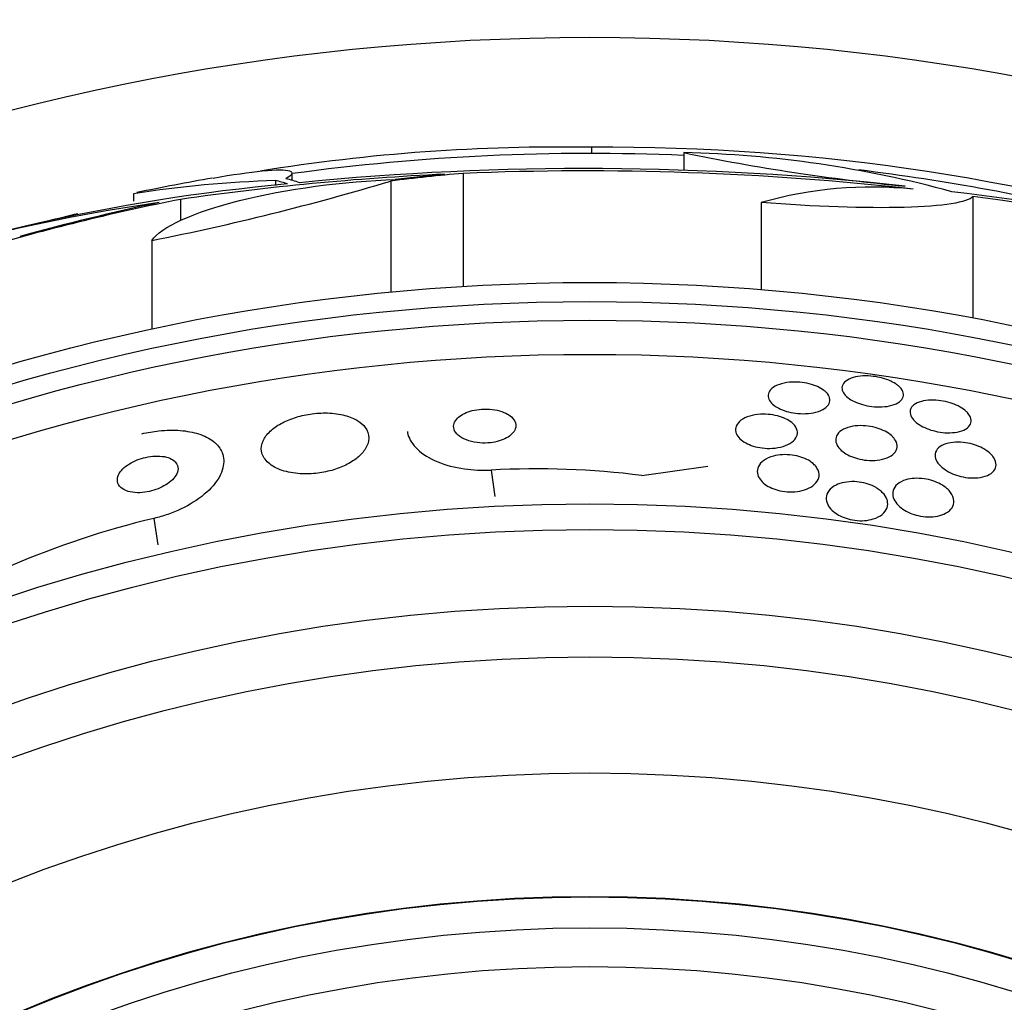
# Model space of a CAD drawing. Units: millimetres. Extents: x 0 to 744, y 0 to 1164.
# Drawn here: x 402 to 415, y 477 to 490 of the extents above; entities that cross this region are included whole.
import ezdxf
from ezdxf import colors
from ezdxf.entities.mleader import LeaderData, LeaderLine
from ezdxf.math import Vec2, Vec3

# ---------------------------------------------------------------- set-up
doc = ezdxf.new("R2010")
doc.units = ezdxf.units.MM
doc.layers.add('DV3_Défaut', color=7, linetype='Continuous')
doc.layers.add('Défaut', color=7, linetype='Continuous')

# ---------------------------------------------------------------- blocks, each defined once
blk = doc.blocks.new('_DOT')
at = {"color": 0}
blk.add_line((0, 0), (-1, 0), dxfattribs=at)
at = {"color": 0, "const_width": 0.333}
blk.add_lwpolyline([(-0.1665, 0, 1), (0.1665, 0, 1)], format="xyb", close=True, dxfattribs=at)
blk = doc.blocks.new('SE2')
at = {"layer": 'DV3_Défaut', "color": 7, "linetype": 'Continuous'}
for p, q in [((409.669, 488.237), (409.669, 488.316)), ((410.859, 488.248), (410.859, 488.019)), ((405.797, 487.89), (405.797, 487.984)), ((408.007, 487.979), (408.007, 486.521)), ((405.585, 487.888), (405.585, 487.824)), ((407.073, 487.88), (407.073, 486.447)), ((403.748, 487.716), (403.748, 487.621)), ((414.595, 487.68), (414.595, 486.11)), ((404.355, 487.644), (404.355, 487.37)), ((411.86, 487.604), (411.86, 486.479)), ((403.985, 487.113), (403.985, 485.967)), ((408.369, 484.149), (408.418, 483.807)), ((410.317, 484.079), (411.169, 484.201)), ((404.013, 483.524), (404.062, 483.183))]:
    blk.add_line(p, q, dxfattribs=at)
for radius in [30, 26.834, 26.588, 26.346, 25.906, 23.976, 23.645, 22.655, 22, 20.5, 18.906, 18.9, 18.5, 18]:
    blk.add_circle((409.644, 459.737), radius, dxfattribs=at)
for centre, radius, start, end in [((409.263, 463.99), 24.33, 89.0445, 99.1759), ((409.873, 460.968), 27.349, 72.2011, 90.4281), ((409.644, 459.737), 28.5, 87.5572, 97.7578), ((416.291, 514.481), 26.79, 258.3006, 264.4908), ((410.533, 473.901), 14.351, 74.6847, 88.7003), ((409.596, 450.416), 37.626, 83.709, 95.6465), ((409.644, 459.737), 28.6, 99.8123, 101.809), ((409.391, 452.803), 35.203, 92.6463, 98.2248), ((409.59, 449.919), 38.093, 83.6215, 92.3824), ((409.644, 459.737), 28.5, 76.1791, 82.9919), ((408.095, 462.341), 25.611, 95.2799, 110.2918), ((406.007, 473.431), 14.462, 91.6748, 98.9893), ((397.441, 520.031), 33.562, 281.2434, 286.6779), ((413.291, 482.575), 5.228, 84.1672, 105.8888), ((411.582, 463.68), 24.218, 68.7409, 83.5004), ((411.461, 462.752), 25.124, 68.599, 82.8342), ((407.326, 464.696), 23.136, 98.0618, 111.3364), ((409.644, 459.737), 28.5, 103.4165, 104.2331), ((408.947, 473.069), 11.095, 82.9079, 92.988), ((406.569, 472.729), 11.094, 103.3208, 113.4015)]:
    blk.add_arc(centre, radius, start, end, dxfattribs=at)
for centre, major_axis, ratio, start_param, end_param in [((405.239, 459.737), (0, 28.234), 0.261489, -0.088842, -0.064947), ((410.402, 459.737), (0, 28.348), 0.979798, 0.086359, 0.120164), ((410.398, 459.737), (0, 28.359), 0.97905, 0.09496, 0.117963), ((405.102, 459.737), (0, 28.21), 0.263662, -0.085697, -0.064933), ((409.837, 459.737), (0, 28.442), 0.997927, 0.194363, 0.284192), ((409.871, 459.737), (0, 28.465), 0.996657, 0.205541, 0.270959)]:
    blk.add_ellipse(centre, major_axis=major_axis, ratio=ratio, start_param=start_param, end_param=end_param, dxfattribs=at)
for points, knots in [([(404.776, 487.92), (405.029, 487.964), (405.246, 487.995), (405.776, 488.048), (405.887, 488.012), (405.718, 487.911)], [0, 0, 0, 0, 0.314387, 0.314387, 1, 1, 1, 1]), ([(403.985, 487.113), (404.097, 487.286), (404.522, 487.478), (405.712, 487.778), (406.477, 487.883), (407.131, 487.899)], [0, 0, 0, 0, 0.5, 0.5, 1, 1, 1, 1]), ([(414.595, 487.68), (414.53, 487.605), (414.209, 487.555), (413.208, 487.527), (412.54, 487.55), (411.86, 487.604)], [0, 0, 0, 0, 0.5, 0.5, 1, 1, 1, 1]), ([(413.632, 485.235), (413.659, 485.212), (413.678, 485.188), (413.688, 485.164), (413.698, 485.14), (413.699, 485.117), (413.693, 485.094), (413.686, 485.071), (413.67, 485.049), (413.645, 485.031), (413.621, 485.012), (413.587, 484.996), (413.547, 484.985), (413.51, 484.974), (413.467, 484.967), (413.42, 484.965), (413.379, 484.963), (413.334, 484.965), (413.29, 484.97), (413.249, 484.975), (413.208, 484.983), (413.17, 484.994), (413.132, 485.005), (413.096, 485.018), (413.065, 485.033), (413.032, 485.048), (413.003, 485.066), (412.98, 485.084), (412.954, 485.104), (412.935, 485.126), (412.922, 485.147), (412.908, 485.17), (412.902, 485.194), (412.903, 485.216), (412.905, 485.24), (412.916, 485.263), (412.936, 485.283), (412.956, 485.303), (412.985, 485.321), (413.021, 485.334), (413.055, 485.347), (413.097, 485.356), (413.142, 485.361), (413.183, 485.365), (413.228, 485.366), (413.274, 485.362), (413.315, 485.359), (413.357, 485.352), (413.397, 485.343), (413.436, 485.334), (413.474, 485.322), (413.507, 485.308), (413.542, 485.294), (413.573, 485.278), (413.599, 485.261), (413.611, 485.252), (413.622, 485.244), (413.632, 485.235)], [0, 0, 0, 0, 0.05971, 0.05971, 0.05971, 0.11924, 0.11924, 0.11924, 0.181741, 0.181741, 0.181741, 0.243581, 0.243581, 0.243581, 0.30052, 0.30052, 0.30052, 0.351176, 0.351176, 0.351176, 0.397689, 0.397689, 0.397689, 0.443519, 0.443519, 0.443519, 0.491707, 0.491707, 0.491707, 0.544367, 0.544367, 0.544367, 0.602289, 0.602289, 0.602289, 0.664223, 0.664223, 0.664223, 0.726596, 0.726596, 0.726596, 0.784993, 0.784993, 0.784993, 0.837197, 0.837197, 0.837197, 0.884569, 0.884569, 0.884569, 0.930334, 0.930334, 0.930334, 0.977619, 0.977619, 0.977619, 1, 1, 1, 1]), ([(412.698, 485.153), (412.722, 485.13), (412.737, 485.105), (412.743, 485.08), (412.749, 485.056), (412.747, 485.032), (412.737, 485.009), (412.726, 484.985), (412.705, 484.962), (412.676, 484.943), (412.648, 484.924), (412.611, 484.908), (412.567, 484.896), (412.527, 484.886), (412.481, 484.879), (412.433, 484.877), (412.391, 484.875), (412.345, 484.877), (412.301, 484.883), (412.261, 484.888), (412.221, 484.896), (412.184, 484.907), (412.148, 484.918), (412.114, 484.932), (412.085, 484.947), (412.054, 484.962), (412.028, 484.98), (412.007, 484.999), (411.985, 485.019), (411.968, 485.041), (411.959, 485.063), (411.948, 485.087), (411.946, 485.111), (411.952, 485.134), (411.958, 485.158), (411.973, 485.182), (411.997, 485.202), (412.021, 485.223), (412.054, 485.241), (412.094, 485.255), (412.131, 485.268), (412.176, 485.277), (412.224, 485.282), (412.266, 485.286), (412.313, 485.286), (412.358, 485.282), (412.399, 485.279), (412.441, 485.272), (412.48, 485.262), (412.518, 485.253), (412.553, 485.241), (412.585, 485.227), (412.617, 485.212), (412.646, 485.196), (412.669, 485.178), (412.68, 485.17), (412.689, 485.162), (412.698, 485.153)], [0, 0, 0, 0, 0.060271, 0.060271, 0.060271, 0.120349, 0.120349, 0.120349, 0.183653, 0.183653, 0.183653, 0.246118, 0.246118, 0.246118, 0.303112, 0.303112, 0.303112, 0.35328, 0.35328, 0.35328, 0.399126, 0.399126, 0.399126, 0.444413, 0.444413, 0.444413, 0.492338, 0.492338, 0.492338, 0.545109, 0.545109, 0.545109, 0.603544, 0.603544, 0.603544, 0.666262, 0.666262, 0.666262, 0.72932, 0.72932, 0.72932, 0.787885, 0.787885, 0.787885, 0.839678, 0.839678, 0.839678, 0.886386, 0.886386, 0.886386, 0.93156, 0.93156, 0.93156, 0.978504, 0.978504, 0.978504, 1, 1, 1, 1]), ([(414.523, 484.891), (414.547, 484.866), (414.562, 484.839), (414.569, 484.813), (414.575, 484.788), (414.573, 484.763), (414.562, 484.74), (414.55, 484.717), (414.529, 484.695), (414.5, 484.678), (414.472, 484.661), (414.435, 484.648), (414.392, 484.64), (414.354, 484.632), (414.31, 484.629), (414.264, 484.63), (414.224, 484.631), (414.18, 484.636), (414.139, 484.644), (414.099, 484.652), (414.06, 484.662), (414.025, 484.675), (413.988, 484.689), (413.954, 484.704), (413.925, 484.721), (413.893, 484.74), (413.865, 484.76), (413.844, 484.78), (413.82, 484.803), (413.803, 484.827), (413.793, 484.85), (413.782, 484.875), (413.78, 484.901), (413.786, 484.924), (413.792, 484.948), (413.808, 484.971), (413.832, 484.99), (413.856, 485.009), (413.889, 485.025), (413.929, 485.035), (413.965, 485.045), (414.008, 485.051), (414.054, 485.052), (414.095, 485.053), (414.138, 485.051), (414.182, 485.044), (414.222, 485.038), (414.262, 485.029), (414.3, 485.017), (414.337, 485.006), (414.373, 484.991), (414.404, 484.976), (414.438, 484.959), (414.467, 484.94), (414.491, 484.92), (414.503, 484.911), (414.514, 484.901), (414.523, 484.891)], [0, 0, 0, 0, 0.061807, 0.061807, 0.061807, 0.123495, 0.123495, 0.123495, 0.187002, 0.187002, 0.187002, 0.247652, 0.247652, 0.247652, 0.301815, 0.301815, 0.301815, 0.349865, 0.349865, 0.349865, 0.395117, 0.395117, 0.395117, 0.44119, 0.44119, 0.44119, 0.49089, 0.49089, 0.49089, 0.545934, 0.545934, 0.545934, 0.606354, 0.606354, 0.606354, 0.669719, 0.669719, 0.669719, 0.731424, 0.731424, 0.731424, 0.787297, 0.787297, 0.787297, 0.836722, 0.836722, 0.836722, 0.882442, 0.882442, 0.882442, 0.928037, 0.928037, 0.928037, 0.976472, 0.976472, 0.976472, 1, 1, 1, 1]), ([(406.646, 484.785), (406.6, 484.814), (406.542, 484.838), (406.477, 484.855), (406.411, 484.872), (406.335, 484.883), (406.255, 484.886), (406.183, 484.888), (406.105, 484.883), (406.03, 484.872), (405.961, 484.861), (405.892, 484.845), (405.829, 484.824), (405.766, 484.803), (405.707, 484.778), (405.655, 484.75), (405.6, 484.72), (405.553, 484.686), (405.515, 484.65), (405.473, 484.611), (405.442, 484.569), (405.423, 484.528), (405.402, 484.482), (405.395, 484.435), (405.403, 484.391), (405.411, 484.343), (405.436, 484.297), (405.476, 484.257), (405.517, 484.216), (405.574, 484.18), (405.645, 484.153), (405.71, 484.129), (405.788, 484.111), (405.873, 484.103), (405.945, 484.097), (406.025, 484.097), (406.104, 484.105), (406.174, 484.113), (406.245, 484.127), (406.311, 484.145), (406.375, 484.164), (406.436, 484.187), (406.49, 484.213), (406.548, 484.241), (406.598, 484.274), (406.64, 484.307), (406.686, 484.345), (406.722, 484.385), (406.747, 484.425), (406.775, 484.471), (406.789, 484.517), (406.79, 484.562), (406.79, 484.61), (406.774, 484.657), (406.743, 484.7), (406.719, 484.731), (406.686, 484.76), (406.646, 484.785)], [0, 0, 0, 0, 0.053355, 0.053355, 0.053355, 0.107071, 0.107071, 0.107071, 0.155717, 0.155717, 0.155717, 0.200335, 0.200335, 0.200335, 0.244871, 0.244871, 0.244871, 0.292602, 0.292602, 0.292602, 0.345818, 0.345818, 0.345818, 0.40541, 0.40541, 0.40541, 0.469838, 0.469838, 0.469838, 0.534459, 0.534459, 0.534459, 0.593385, 0.593385, 0.593385, 0.644067, 0.644067, 0.644067, 0.689083, 0.689083, 0.689083, 0.732913, 0.732913, 0.732913, 0.77933, 0.77933, 0.77933, 0.830999, 0.830999, 0.830999, 0.889203, 0.889203, 0.889203, 0.952876, 0.952876, 0.952876, 1, 1, 1, 1]), ([(408.559, 484.883), (408.527, 484.898), (408.489, 484.911), (408.447, 484.921), (408.406, 484.93), (408.359, 484.936), (408.312, 484.936), (408.269, 484.937), (408.224, 484.934), (408.183, 484.928), (408.144, 484.922), (408.107, 484.912), (408.073, 484.901), (408.04, 484.889), (408.01, 484.874), (407.985, 484.859), (407.958, 484.842), (407.936, 484.823), (407.92, 484.803), (407.902, 484.781), (407.891, 484.757), (407.887, 484.734), (407.882, 484.708), (407.886, 484.682), (407.898, 484.657), (407.911, 484.631), (407.934, 484.605), (407.965, 484.582), (407.996, 484.56), (408.036, 484.54), (408.083, 484.526), (408.125, 484.513), (408.174, 484.503), (408.225, 484.5), (408.269, 484.496), (408.315, 484.497), (408.36, 484.502), (408.4, 484.506), (408.439, 484.514), (408.474, 484.525), (408.509, 484.535), (408.541, 484.548), (408.568, 484.563), (408.597, 484.579), (408.621, 484.597), (408.639, 484.616), (408.66, 484.637), (408.675, 484.66), (408.682, 484.682), (408.691, 484.707), (408.691, 484.733), (408.684, 484.758), (408.676, 484.785), (408.658, 484.811), (408.632, 484.835), (408.612, 484.852), (408.588, 484.869), (408.559, 484.883)], [0, 0, 0, 0, 0.05311, 0.05311, 0.05311, 0.106592, 0.106592, 0.106592, 0.154884, 0.154884, 0.154884, 0.199132, 0.199132, 0.199132, 0.243433, 0.243433, 0.243433, 0.291139, 0.291139, 0.291139, 0.344575, 0.344575, 0.344575, 0.404594, 0.404594, 0.404594, 0.469481, 0.469481, 0.469481, 0.534308, 0.534308, 0.534308, 0.593046, 0.593046, 0.593046, 0.643351, 0.643351, 0.643351, 0.688061, 0.688061, 0.688061, 0.731732, 0.731732, 0.731732, 0.778126, 0.778126, 0.778126, 0.829905, 0.829905, 0.829905, 0.888356, 0.888356, 0.888356, 0.952385, 0.952385, 0.952385, 1, 1, 1, 1]), ([(412.293, 484.722), (412.313, 484.696), (412.325, 484.668), (412.327, 484.641), (412.329, 484.614), (412.322, 484.588), (412.307, 484.563), (412.291, 484.537), (412.265, 484.513), (412.231, 484.492), (412.198, 484.473), (412.156, 484.456), (412.108, 484.445), (412.066, 484.435), (412.018, 484.429), (411.969, 484.429), (411.927, 484.428), (411.883, 484.432), (411.841, 484.439), (411.802, 484.445), (411.765, 484.455), (411.731, 484.467), (411.697, 484.48), (411.666, 484.495), (411.639, 484.511), (411.611, 484.529), (411.587, 484.548), (411.57, 484.569), (411.55, 484.591), (411.537, 484.615), (411.531, 484.639), (411.524, 484.666), (411.526, 484.692), (411.537, 484.717), (411.548, 484.744), (411.569, 484.769), (411.598, 484.791), (411.627, 484.813), (411.666, 484.832), (411.711, 484.845), (411.751, 484.858), (411.799, 484.866), (411.848, 484.869), (411.891, 484.872), (411.937, 484.87), (411.981, 484.865), (412.021, 484.86), (412.06, 484.852), (412.096, 484.841), (412.132, 484.83), (412.165, 484.816), (412.193, 484.801), (412.223, 484.785), (412.249, 484.767), (412.269, 484.748), (412.278, 484.739), (412.286, 484.731), (412.293, 484.722)], [0, 0, 0, 0, 0.062216, 0.062216, 0.062216, 0.124236, 0.124236, 0.124236, 0.189573, 0.189573, 0.189573, 0.2528, 0.2528, 0.2528, 0.308714, 0.308714, 0.308714, 0.356837, 0.356837, 0.356837, 0.40092, 0.40092, 0.40092, 0.445307, 0.445307, 0.445307, 0.493351, 0.493351, 0.493351, 0.547297, 0.547297, 0.547297, 0.60776, 0.60776, 0.60776, 0.672632, 0.672632, 0.672632, 0.73676, 0.73676, 0.73676, 0.79454, 0.79454, 0.79454, 0.844331, 0.844331, 0.844331, 0.889109, 0.889109, 0.889109, 0.93314, 0.93314, 0.93314, 0.97993, 0.97993, 0.97993, 1, 1, 1, 1]), ([(403.856, 484.618), (403.929, 484.635), (404.004, 484.647), (404.076, 484.655), (404.172, 484.665), (404.267, 484.667), (404.353, 484.66), (404.44, 484.653), (404.52, 484.638), (404.59, 484.616), (404.665, 484.592), (404.728, 484.559), (404.778, 484.521), (404.833, 484.479), (404.872, 484.428), (404.893, 484.374), (404.917, 484.313), (404.921, 484.245), (404.903, 484.176), (404.885, 484.101), (404.842, 484.023), (404.777, 483.947), (404.713, 483.872), (404.624, 483.798), (404.519, 483.732), (404.424, 483.672), (404.311, 483.618), (404.191, 483.576), (404.133, 483.556), (404.073, 483.539), (404.013, 483.524)], [0, 0, 0, 0, 0.0667, 0.0667, 0.0667, 0.154829, 0.154829, 0.154829, 0.244087, 0.244087, 0.244087, 0.340689, 0.340689, 0.340689, 0.448943, 0.448943, 0.448943, 0.570146, 0.570146, 0.570146, 0.700341, 0.700341, 0.700341, 0.829202, 0.829202, 0.829202, 0.944781, 0.944781, 0.944781, 1, 1, 1, 1]), ([(407.287, 484.646), (407.289, 484.634), (407.291, 484.621), (407.295, 484.609), (407.313, 484.542), (407.355, 484.476), (407.418, 484.417), (407.483, 484.356), (407.572, 484.3), (407.679, 484.256), (407.779, 484.214), (407.898, 484.182), (408.026, 484.164), (408.135, 484.148), (408.253, 484.143), (408.369, 484.149)], [0, 0, 0, 0, 0.045625, 0.045625, 0.045625, 0.296144, 0.296144, 0.296144, 0.554262, 0.554262, 0.554262, 0.79568, 0.79568, 0.79568, 1, 1, 1, 1]), ([(413.583, 484.549), (413.603, 484.522), (413.614, 484.493), (413.616, 484.465), (413.617, 484.437), (413.609, 484.41), (413.593, 484.386), (413.576, 484.361), (413.548, 484.338), (413.513, 484.32), (413.48, 484.302), (413.438, 484.289), (413.391, 484.281), (413.35, 484.274), (413.304, 484.271), (413.257, 484.273), (413.216, 484.275), (413.174, 484.28), (413.133, 484.289), (413.095, 484.298), (413.059, 484.31), (413.025, 484.323), (412.991, 484.337), (412.96, 484.354), (412.934, 484.372), (412.905, 484.392), (412.881, 484.413), (412.863, 484.435), (412.843, 484.46), (412.83, 484.485), (412.825, 484.51), (412.819, 484.537), (412.822, 484.565), (412.833, 484.59), (412.845, 484.616), (412.867, 484.64), (412.898, 484.661), (412.928, 484.68), (412.967, 484.697), (413.012, 484.707), (413.051, 484.717), (413.097, 484.722), (413.145, 484.722), (413.186, 484.722), (413.23, 484.719), (413.272, 484.711), (413.311, 484.704), (413.35, 484.694), (413.385, 484.682), (413.42, 484.669), (413.453, 484.654), (413.482, 484.637), (413.512, 484.619), (413.538, 484.599), (413.559, 484.578), (413.568, 484.569), (413.576, 484.559), (413.583, 484.549)], [0, 0, 0, 0, 0.063487, 0.063487, 0.063487, 0.126852, 0.126852, 0.126852, 0.192093, 0.192093, 0.192093, 0.253383, 0.253383, 0.253383, 0.306697, 0.306697, 0.306697, 0.353168, 0.353168, 0.353168, 0.397017, 0.397017, 0.397017, 0.442298, 0.442298, 0.442298, 0.492015, 0.492015, 0.492015, 0.547987, 0.547987, 0.547987, 0.610104, 0.610104, 0.610104, 0.675283, 0.675283, 0.675283, 0.737858, 0.737858, 0.737858, 0.793094, 0.793094, 0.793094, 0.84097, 0.84097, 0.84097, 0.88518, 0.88518, 0.88518, 0.929815, 0.929815, 0.929815, 0.978053, 0.978053, 0.978053, 1, 1, 1, 1]), ([(414.853, 484.325), (414.875, 484.297), (414.889, 484.267), (414.893, 484.238), (414.898, 484.21), (414.893, 484.182), (414.878, 484.157), (414.864, 484.132), (414.839, 484.109), (414.806, 484.091), (414.775, 484.074), (414.735, 484.061), (414.69, 484.053), (414.651, 484.047), (414.607, 484.045), (414.561, 484.048), (414.521, 484.05), (414.48, 484.057), (414.44, 484.066), (414.402, 484.076), (414.365, 484.088), (414.331, 484.102), (414.296, 484.117), (414.263, 484.135), (414.235, 484.154), (414.205, 484.174), (414.179, 484.197), (414.159, 484.22), (414.136, 484.245), (414.121, 484.272), (414.113, 484.298), (414.104, 484.326), (414.104, 484.354), (414.113, 484.38), (414.123, 484.406), (414.142, 484.431), (414.171, 484.451), (414.198, 484.471), (414.235, 484.486), (414.278, 484.497), (414.315, 484.505), (414.359, 484.51), (414.405, 484.509), (414.445, 484.509), (414.488, 484.504), (414.53, 484.496), (414.569, 484.489), (414.607, 484.478), (414.643, 484.465), (414.679, 484.451), (414.713, 484.435), (414.743, 484.418), (414.775, 484.399), (414.803, 484.378), (414.825, 484.356), (414.835, 484.346), (414.845, 484.336), (414.853, 484.325)], [0, 0, 0, 0, 0.063971, 0.063971, 0.063971, 0.127846, 0.127846, 0.127846, 0.193096, 0.193096, 0.193096, 0.253746, 0.253746, 0.253746, 0.306189, 0.306189, 0.306189, 0.352089, 0.352089, 0.352089, 0.395821, 0.395821, 0.395821, 0.441372, 0.441372, 0.441372, 0.491653, 0.491653, 0.491653, 0.548348, 0.548348, 0.548348, 0.611084, 0.611084, 0.611084, 0.676411, 0.676411, 0.676411, 0.738472, 0.738472, 0.738472, 0.792845, 0.792845, 0.792845, 0.840057, 0.840057, 0.840057, 0.884037, 0.884037, 0.884037, 0.92884, 0.92884, 0.92884, 0.977559, 0.977559, 0.977559, 1, 1, 1, 1]), ([(412.58, 484.175), (412.602, 484.141), (412.611, 484.104), (412.606, 484.069), (412.603, 484.04), (412.589, 484.011), (412.567, 483.985), (412.544, 483.958), (412.511, 483.933), (412.47, 483.913), (412.438, 483.898), (412.4, 483.886), (412.359, 483.878), (412.317, 483.87), (412.271, 483.866), (412.224, 483.867), (412.184, 483.869), (412.141, 483.874), (412.102, 483.882), (412.065, 483.891), (412.029, 483.902), (411.997, 483.916), (411.964, 483.93), (411.935, 483.946), (411.91, 483.964), (411.883, 483.984), (411.861, 484.006), (411.844, 484.029), (411.826, 484.054), (411.814, 484.081), (411.81, 484.107), (411.805, 484.137), (411.81, 484.166), (411.823, 484.194), (411.837, 484.223), (411.861, 484.251), (411.895, 484.274), (411.927, 484.296), (411.969, 484.316), (412.017, 484.329), (412.052, 484.338), (412.092, 484.344), (412.133, 484.347), (412.174, 484.349), (412.218, 484.348), (412.26, 484.342), (412.299, 484.337), (412.338, 484.328), (412.373, 484.317), (412.408, 484.305), (412.441, 484.291), (412.469, 484.275), (412.499, 484.258), (412.525, 484.239), (412.545, 484.218), (412.559, 484.204), (412.571, 484.19), (412.58, 484.175)], [0, 0, 0, 0, 0.075813, 0.075813, 0.075813, 0.140318, 0.140318, 0.140318, 0.207475, 0.207475, 0.207475, 0.259097, 0.259097, 0.259097, 0.311136, 0.311136, 0.311136, 0.356782, 0.356782, 0.356782, 0.399225, 0.399225, 0.399225, 0.443035, 0.443035, 0.443035, 0.491624, 0.491624, 0.491624, 0.547228, 0.547228, 0.547228, 0.610142, 0.610142, 0.610142, 0.677269, 0.677269, 0.677269, 0.742022, 0.742022, 0.742022, 0.789134, 0.789134, 0.789134, 0.836505, 0.836505, 0.836505, 0.879855, 0.879855, 0.879855, 0.922687, 0.922687, 0.922687, 0.968759, 0.968759, 0.968759, 1, 1, 1, 1]), ([(404.239, 484.291), (404.214, 484.305), (404.183, 484.315), (404.147, 484.322), (404.112, 484.328), (404.071, 484.331), (404.029, 484.329), (403.99, 484.328), (403.948, 484.322), (403.908, 484.313), (403.869, 484.305), (403.831, 484.293), (403.796, 484.279), (403.76, 484.264), (403.725, 484.247), (403.696, 484.229), (403.663, 484.208), (403.634, 484.186), (403.612, 484.164), (403.586, 484.138), (403.567, 484.111), (403.555, 484.085), (403.541, 484.057), (403.537, 484.028), (403.541, 484.001), (403.545, 483.973), (403.559, 483.947), (403.583, 483.925), (403.606, 483.904), (403.638, 483.886), (403.678, 483.874), (403.713, 483.863), (403.756, 483.857), (403.801, 483.856), (403.84, 483.856), (403.883, 483.859), (403.925, 483.867), (403.963, 483.873), (404.002, 483.884), (404.039, 483.897), (404.075, 483.91), (404.111, 483.926), (404.142, 483.943), (404.176, 483.962), (404.206, 483.983), (404.231, 484.005), (404.259, 484.029), (404.281, 484.055), (404.296, 484.08), (404.314, 484.109), (404.323, 484.138), (404.324, 484.164), (404.324, 484.193), (404.315, 484.221), (404.297, 484.244), (404.283, 484.262), (404.264, 484.278), (404.239, 484.291)], [0, 0, 0, 0, 0.049898, 0.049898, 0.049898, 0.100099, 0.100099, 0.100099, 0.146319, 0.146319, 0.146319, 0.190133, 0.190133, 0.190133, 0.235373, 0.235373, 0.235373, 0.285015, 0.285015, 0.285015, 0.340927, 0.340927, 0.340927, 0.403148, 0.403148, 0.403148, 0.468742, 0.468742, 0.468742, 0.531913, 0.531913, 0.531913, 0.587461, 0.587461, 0.587461, 0.635163, 0.635163, 0.635163, 0.678977, 0.678977, 0.678977, 0.723291, 0.723291, 0.723291, 0.771451, 0.771451, 0.771451, 0.825678, 0.825678, 0.825678, 0.886516, 0.886516, 0.886516, 0.951686, 0.951686, 0.951686, 1, 1, 1, 1]), ([(413.359, 483.912), (413.395, 483.889), (413.424, 483.863), (413.446, 483.836), (413.467, 483.809), (413.482, 483.781), (413.489, 483.754), (413.496, 483.723), (413.495, 483.692), (413.485, 483.663), (413.475, 483.632), (413.453, 483.602), (413.423, 483.577), (413.393, 483.552), (413.353, 483.531), (413.306, 483.517), (413.272, 483.507), (413.234, 483.499), (413.194, 483.496), (413.154, 483.493), (413.11, 483.495), (413.068, 483.5), (413.03, 483.505), (412.991, 483.514), (412.955, 483.526), (412.92, 483.537), (412.887, 483.552), (412.858, 483.568), (412.827, 483.586), (412.799, 483.606), (412.777, 483.627), (412.752, 483.651), (412.732, 483.676), (412.719, 483.702), (412.704, 483.731), (412.698, 483.761), (412.699, 483.79), (412.7, 483.822), (412.712, 483.853), (412.733, 483.881), (412.754, 483.909), (412.786, 483.935), (412.827, 483.955), (412.857, 483.97), (412.894, 483.982), (412.934, 483.989), (412.974, 483.997), (413.019, 484), (413.065, 483.999), (413.105, 483.997), (413.147, 483.991), (413.186, 483.982), (413.223, 483.974), (413.259, 483.962), (413.291, 483.948), (413.316, 483.937), (413.338, 483.925), (413.359, 483.912)], [0, 0, 0, 0, 0.056465, 0.056465, 0.056465, 0.112545, 0.112545, 0.112545, 0.1757, 0.1757, 0.1757, 0.243736, 0.243736, 0.243736, 0.309727, 0.309727, 0.309727, 0.356467, 0.356467, 0.356467, 0.403494, 0.403494, 0.403494, 0.446162, 0.446162, 0.446162, 0.488224, 0.488224, 0.488224, 0.533763, 0.533763, 0.533763, 0.585726, 0.585726, 0.585726, 0.64562, 0.64562, 0.64562, 0.712146, 0.712146, 0.712146, 0.779867, 0.779867, 0.779867, 0.830415, 0.830415, 0.830415, 0.881369, 0.881369, 0.881369, 0.92617, 0.92617, 0.92617, 0.968107, 0.968107, 0.968107, 1, 1, 1, 1]), ([(414.305, 483.861), (414.333, 483.825), (414.347, 483.787), (414.349, 483.751), (414.35, 483.721), (414.342, 483.69), (414.325, 483.663), (414.307, 483.635), (414.278, 483.61), (414.241, 483.59), (414.212, 483.574), (414.177, 483.562), (414.139, 483.554), (414.1, 483.546), (414.056, 483.542), (414.01, 483.544), (413.971, 483.545), (413.929, 483.551), (413.889, 483.56), (413.852, 483.568), (413.815, 483.58), (413.782, 483.594), (413.747, 483.609), (413.716, 483.626), (413.689, 483.645), (413.658, 483.666), (413.633, 483.689), (413.613, 483.712), (413.59, 483.739), (413.574, 483.767), (413.566, 483.794), (413.556, 483.825), (413.555, 483.856), (413.564, 483.884), (413.572, 483.914), (413.592, 483.943), (413.62, 483.967), (413.648, 483.99), (413.686, 484.01), (413.73, 484.023), (413.763, 484.033), (413.8, 484.039), (413.84, 484.041), (413.879, 484.044), (413.922, 484.042), (413.964, 484.036), (414.003, 484.03), (414.042, 484.021), (414.078, 484.009), (414.114, 483.997), (414.148, 483.983), (414.178, 483.966), (414.211, 483.948), (414.239, 483.928), (414.263, 483.907), (414.279, 483.892), (414.294, 483.877), (414.305, 483.861)], [0, 0, 0, 0, 0.07566, 0.07566, 0.07566, 0.14064, 0.14064, 0.14064, 0.207961, 0.207961, 0.207961, 0.259081, 0.259081, 0.259081, 0.310615, 0.310615, 0.310615, 0.355861, 0.355861, 0.355861, 0.398103, 0.398103, 0.398103, 0.441918, 0.441918, 0.441918, 0.4907, 0.4907, 0.4907, 0.546663, 0.546663, 0.546663, 0.610009, 0.610009, 0.610009, 0.677435, 0.677435, 0.677435, 0.742125, 0.742125, 0.742125, 0.788816, 0.788816, 0.788816, 0.835758, 0.835758, 0.835758, 0.878822, 0.878822, 0.878822, 0.921566, 0.921566, 0.921566, 0.967738, 0.967738, 0.967738, 1, 1, 1, 1])]:
    blk.add_open_spline(points, degree=3, knots=knots, dxfattribs=at)

msp = doc.modelspace()

# ---------------------------------------------------------------- block references
at = {"layer": 'Défaut'}
msp.add_blockref('SE2', (0, 0), dxfattribs=at)

# ---------------------------------------------------------------- leaders
at = {"layer": 'Défaut', "color": 7, "linetype": 'Continuous'}
ml = msp.add_multileader_mtext('Standard', dxfattribs=at)
ml.set_content('{\\pxsm0.9;\\fSolid Edge ISO|b1||i0||c0|p34;\\W1.;18/04/2024\\P}', color=256)
ml.set_leader_properties()
ml.set_arrow_properties(name='DOT')
ml.build(insert=Vec2(0, 0))
ml.multileader.update_dxf_attribs({"leader_type": 0, "dogleg_length": 0, "arrow_head_size": 12})
ctx = ml.context
ctx.base_point, ctx.char_height, ctx.arrow_head_size = Vec3(656.602, 1157.093), 12, 12
notes = []
notes.append((ctx, [(0, (0, 0, 0), (0, 0), (1, 0), 1, [])]))
ctx.mtext.insert = Vec3(658.602, 1163.093)
for ctx, leaders in notes:
    for number, flags, end, landing, length, lines in leaders:
        leader = LeaderData()
        leader.index, (leader.has_last_leader_line, leader.has_dogleg_vector, leader.attachment_direction) = number, flags
        leader.last_leader_point, leader.dogleg_vector, leader.dogleg_length = Vec3(end), Vec3(landing), length
        for number, points, colour, breaks in lines:
            line = LeaderLine()
            line.index, line.vertices, line.color, line.breaks = number, Vec3.list(points), colors.encode_raw_color(colour), breaks
            leader.lines.append(line)
        ctx.leaders.append(leader)

doc.saveas('drawing.dxf')
